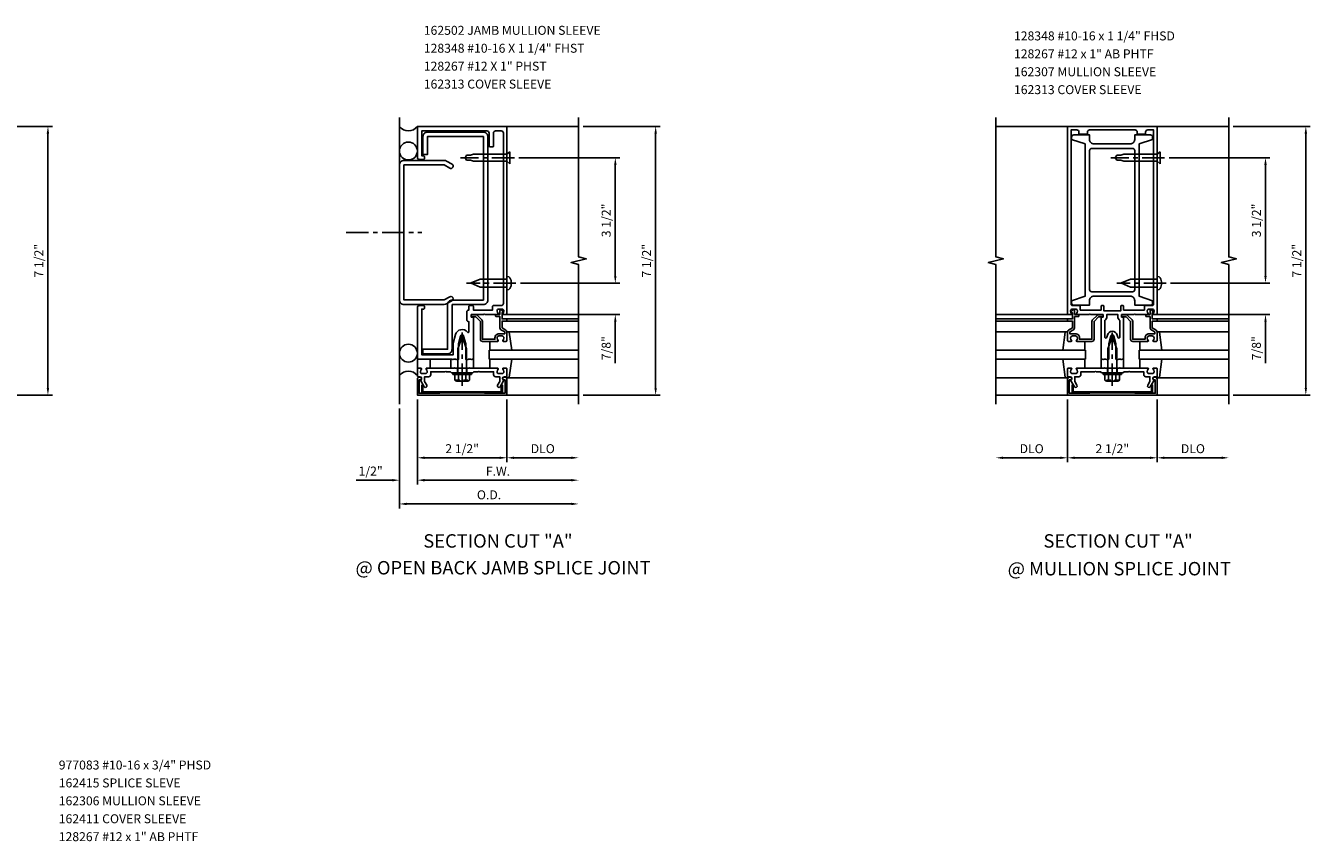
# Model space of a CAD drawing. Extents: x 0 to 82.1, y 0 to 50.8.
# Drawn here: x 39.8 to 75.6, y 22.7 to 45.4 of the extents above; entities that cross this region are included whole.
import ezdxf
from ezdxf.enums import TextEntityAlignment as Align

# ---------------------------------------------------------------- set-up
doc = ezdxf.new("R2010")
doc.units = 0
doc.header["$LTSCALE"] = 0.5
doc.header["$MEASUREMENT"] = 0
doc.linetypes.add('CENTER', pattern=[2, 1.25, -0.25, 0.25, -0.25])
doc.linetypes.add('HIDDEN', pattern=[0.375, 0.25, -0.125])
doc.layers.get('0').update_dxf_attribs({"linetype": 'CONTINUOUS'})
doc.layers.get('Defpoints').update_dxf_attribs({"linetype": 'CONTINUOUS'})
for name, color, linetype in [('CENTER', 1, 'CENTER'), ('HIDDEN', 3, 'HIDDEN'), ('R-ANNO-DIMS', 3, 'CONTINUOUS'), ('R-ANNO-TEXT', 6, 'CONTINUOUS'), ('R-SWTS-DET1', 1, 'CONTINUOUS'), ('R-SWTS-DET2', 4, 'CONTINUOUS'), ('R-SWTS-DET3', 5, 'CONTINUOUS')]:
    doc.layers.add(name, color=color, linetype=linetype)
doc.styles.get("Standard").update_dxf_attribs({"font": 'arial.ttf'})
doc.dimstyles.get("Standard").update_dxf_attribs({"dimtxt": 0.18, "dimasz": 0.18, "dimexe": 0.18, "dimexo": 0.0625, "dimgap": 0.09, "dimtad": 0, "dimtih": 1, "dimtoh": 1, "dimdec": 4, "dimzin": 0, "dimdsep": 46, "dimtxsty": 'Standard', "dimcen": 0.09, "dimadec": 0, "dimazin": 0, "dimtfac": 1, "dimtdec": 4, "dimtofl": 0, "dimtmove": 0, "dimatfit": 3, "dimfxl": 1, "dimtolj": 1, "dimtzin": 0, "dimarcsym": 0})

# ---------------------------------------------------------------- blocks, each defined once
blk = doc.blocks.new('*D163')
at = {"layer": 'Defpoints', "color": 0, "transparency": 16777216}
for p in [(38.232, 42.624), (40.382, 42.624), (38.232, 35.124)]:
    blk.add_point(p, dxfattribs=at)
at = {"layer": 'R-ANNO-DIMS', "color": 0, "lineweight": -2, "transparency": 16777216}
for p, q in [((38.357, 42.624), (40.507, 42.624)), ((40.382, 35.324), (40.382, 42.424)), ((38.357, 35.124), (40.507, 35.124))]:
    blk.add_line(p, q, dxfattribs=at)
at = {"layer": 'R-ANNO-DIMS', "color": 0, "transparency": 16777216}
for points in [[(40.348, 42.424), (40.415, 42.424), (40.382, 42.624)], [(40.348, 35.324), (40.415, 35.324), (40.382, 35.124)]]:
    blk.add_solid(points, dxfattribs=at)
at = {"layer": 'R-ANNO-DIMS', "color": 0, "transparency": 16777216, "insert": (40.127, 38.874), "char_height": 0.25, "attachment_point": 5, "rotation": 90}
blk.add_mtext('\\A1;7 1/2"', dxfattribs=at)
blk = doc.blocks.new('*D164')
at = {"layer": 'Defpoints', "color": 0, "transparency": 16777216}
for p in [(53.399, 41.749), (56.215, 41.749), (53.441, 38.249)]:
    blk.add_point(p, dxfattribs=at)
at = {"layer": 'R-ANNO-DIMS', "color": 0, "lineweight": -2, "transparency": 16777216}
for p, q in [((53.524, 41.749), (56.34, 41.749)), ((56.215, 38.449), (56.215, 41.549)), ((53.566, 38.249), (56.34, 38.249))]:
    blk.add_line(p, q, dxfattribs=at)
at = {"layer": 'R-ANNO-DIMS', "color": 0, "transparency": 16777216}
for points in [[(56.182, 41.549), (56.249, 41.549), (56.215, 41.749)], [(56.182, 38.449), (56.249, 38.449), (56.215, 38.249)]]:
    blk.add_solid(points, dxfattribs=at)
at = {"layer": 'R-ANNO-DIMS', "color": 0, "transparency": 16777216, "insert": (55.961, 39.999), "char_height": 0.25, "attachment_point": 5, "rotation": 90}
blk.add_mtext('\\A1;3 1/2"', dxfattribs=at)
blk = doc.blocks.new('*D165')
at = {"layer": 'Defpoints', "color": 0, "transparency": 16777216}
for p in [(53.441, 38.249), (56.215, 38.249), (53.171, 37.374)]:
    blk.add_point(p, dxfattribs=at)
at = {"layer": 'R-ANNO-DIMS', "color": 0, "lineweight": -2, "transparency": 16777216}
for p, q in [((56.215, 38.449), (56.215, 38.649)), ((53.566, 38.249), (56.34, 38.249)), ((53.296, 37.374), (56.34, 37.374)), ((56.215, 37.174), (56.215, 36.019))]:
    blk.add_line(p, q, dxfattribs=at)
at = {"layer": 'R-ANNO-DIMS', "color": 0, "transparency": 16777216}
for points in [[(56.182, 38.449), (56.249, 38.449), (56.215, 38.249)], [(56.182, 37.174), (56.249, 37.174), (56.215, 37.374)]]:
    blk.add_solid(points, dxfattribs=at)
at = {"layer": 'R-ANNO-DIMS', "color": 0, "transparency": 16777216, "insert": (55.961, 36.432), "char_height": 0.25, "attachment_point": 5, "rotation": 90}
blk.add_mtext('\\A1;7/8"', dxfattribs=at)
blk = doc.blocks.new('*D166')
at = {"layer": 'Defpoints', "color": 0, "transparency": 16777216}
for p in [(55.191, 42.624), (57.341, 42.624), (55.191, 35.124)]:
    blk.add_point(p, dxfattribs=at)
at = {"layer": 'R-ANNO-DIMS', "color": 0, "lineweight": -2, "transparency": 16777216}
for p, q in [((55.316, 42.624), (57.466, 42.624)), ((57.341, 35.324), (57.341, 42.424)), ((55.316, 35.124), (57.466, 35.124))]:
    blk.add_line(p, q, dxfattribs=at)
at = {"layer": 'R-ANNO-DIMS', "color": 0, "transparency": 16777216}
for points in [[(57.307, 42.424), (57.374, 42.424), (57.341, 42.624)], [(57.307, 35.324), (57.374, 35.324), (57.341, 35.124)]]:
    blk.add_solid(points, dxfattribs=at)
at = {"layer": 'R-ANNO-DIMS', "color": 0, "transparency": 16777216, "insert": (57.087, 38.874), "char_height": 0.25, "attachment_point": 5, "rotation": 90}
blk.add_mtext('\\A1;7 1/2"', dxfattribs=at)
blk = doc.blocks.new('*D167')
at = {"layer": 'Defpoints', "color": 0, "transparency": 16777216}
for p in [(71.542, 41.749), (74.359, 41.749), (71.584, 38.249)]:
    blk.add_point(p, dxfattribs=at)
at = {"layer": 'R-ANNO-DIMS', "color": 0, "lineweight": -2, "transparency": 16777216}
for p, q in [((71.667, 41.749), (74.484, 41.749)), ((74.359, 38.449), (74.359, 41.549)), ((71.709, 38.249), (74.484, 38.249))]:
    blk.add_line(p, q, dxfattribs=at)
at = {"layer": 'R-ANNO-DIMS', "color": 0, "transparency": 16777216}
for points in [[(74.326, 41.549), (74.392, 41.549), (74.359, 41.749)], [(74.326, 38.449), (74.392, 38.449), (74.359, 38.249)]]:
    blk.add_solid(points, dxfattribs=at)
at = {"layer": 'R-ANNO-DIMS', "color": 0, "transparency": 16777216, "insert": (74.105, 39.999), "char_height": 0.25, "attachment_point": 5, "rotation": 90}
blk.add_mtext('\\A1;3 1/2"', dxfattribs=at)
blk = doc.blocks.new('*D168')
at = {"layer": 'Defpoints', "color": 0, "transparency": 16777216}
for p in [(71.584, 38.249), (74.359, 38.249), (71.314, 37.374)]:
    blk.add_point(p, dxfattribs=at)
at = {"layer": 'R-ANNO-DIMS', "color": 0, "lineweight": -2, "transparency": 16777216}
for p, q in [((74.359, 38.449), (74.359, 38.649)), ((71.709, 38.249), (74.484, 38.249)), ((71.439, 37.374), (74.484, 37.374)), ((74.359, 37.174), (74.359, 36.019))]:
    blk.add_line(p, q, dxfattribs=at)
at = {"layer": 'R-ANNO-DIMS', "color": 0, "transparency": 16777216}
for points in [[(74.326, 38.449), (74.392, 38.449), (74.359, 38.249)], [(74.326, 37.174), (74.392, 37.174), (74.359, 37.374)]]:
    blk.add_solid(points, dxfattribs=at)
at = {"layer": 'R-ANNO-DIMS', "color": 0, "transparency": 16777216, "insert": (74.105, 36.432), "char_height": 0.25, "attachment_point": 5, "rotation": 90}
blk.add_mtext('\\A1;7/8"', dxfattribs=at)
blk = doc.blocks.new('*D169')
at = {"layer": 'Defpoints', "color": 0, "transparency": 16777216}
for p in [(73.334, 42.624), (75.484, 42.624), (73.334, 35.124)]:
    blk.add_point(p, dxfattribs=at)
at = {"layer": 'R-ANNO-DIMS', "color": 0, "lineweight": -2, "transparency": 16777216}
for p, q in [((73.459, 42.624), (75.609, 42.624)), ((75.484, 35.324), (75.484, 42.424)), ((73.459, 35.124), (75.609, 35.124))]:
    blk.add_line(p, q, dxfattribs=at)
at = {"layer": 'R-ANNO-DIMS', "color": 0, "transparency": 16777216}
for points in [[(75.451, 42.424), (75.518, 42.424), (75.484, 42.624)], [(75.451, 35.324), (75.518, 35.324), (75.484, 35.124)]]:
    blk.add_solid(points, dxfattribs=at)
at = {"layer": 'R-ANNO-DIMS', "color": 0, "transparency": 16777216, "insert": (75.23, 38.874), "char_height": 0.25, "attachment_point": 5, "rotation": 90}
blk.add_mtext('\\A1;7 1/2"', dxfattribs=at)
blk = doc.blocks.new('*D175')
at = {"layer": 'Defpoints', "color": 0, "transparency": 16777216}
for p in [(50.191, 34.874), (50.691, 35.124), (50.191, 32.749)]:
    blk.add_point(p, dxfattribs=at)
at = {"layer": 'R-ANNO-DIMS', "color": 0, "lineweight": -2, "transparency": 16777216}
for p, q in [((50.691, 34.999), (50.691, 32.624)), ((50.191, 34.749), (50.191, 32.624)), ((49.991, 32.749), (48.986, 32.749)), ((50.891, 32.749), (51.091, 32.749))]:
    blk.add_line(p, q, dxfattribs=at)
at = {"layer": 'R-ANNO-DIMS', "color": 0, "transparency": 16777216}
for points in [[(49.991, 32.782), (49.991, 32.715), (50.191, 32.749)], [(50.891, 32.782), (50.891, 32.715), (50.691, 32.749)]]:
    blk.add_solid(points, dxfattribs=at)
at = {"layer": 'R-ANNO-DIMS', "color": 0, "transparency": 16777216, "insert": (49.388, 33.003), "char_height": 0.25, "attachment_point": 5}
blk.add_mtext('\\A1;1/2"', dxfattribs=at)
blk = doc.blocks.new('*D176')
at = {"layer": 'Defpoints', "color": 0, "transparency": 16777216}
for p in [(50.691, 35.124), (53.191, 35.124), (53.191, 33.374)]:
    blk.add_point(p, dxfattribs=at)
at = {"layer": 'R-ANNO-DIMS', "color": 0, "lineweight": -2, "transparency": 16777216}
for p, q in [((50.691, 34.999), (50.691, 33.249)), ((53.191, 34.999), (53.191, 33.249)), ((50.891, 33.374), (52.991, 33.374))]:
    blk.add_line(p, q, dxfattribs=at)
at = {"layer": 'R-ANNO-DIMS', "color": 0, "transparency": 16777216}
for points in [[(50.891, 33.407), (50.891, 33.34), (50.691, 33.374)], [(52.991, 33.407), (52.991, 33.34), (53.191, 33.374)]]:
    blk.add_solid(points, dxfattribs=at)
at = {"layer": 'R-ANNO-DIMS', "color": 0, "transparency": 16777216, "insert": (51.941, 33.628), "char_height": 0.25, "attachment_point": 5}
blk.add_mtext('\\A1;2 1/2"', dxfattribs=at)
blk = doc.blocks.new('*D177')
at = {"layer": 'Defpoints', "color": 0, "transparency": 16777216}
for p in [(53.191, 35.124), (55.191, 34.874), (55.191, 33.374)]:
    blk.add_point(p, dxfattribs=at)
at = {"layer": 'R-ANNO-DIMS', "color": 0, "lineweight": -2, "transparency": 16777216}
for p, q in [((53.191, 34.999), (53.191, 33.249)), ((53.391, 33.374), (54.991, 33.374))]:
    blk.add_line(p, q, dxfattribs=at)
at = {"layer": 'R-ANNO-DIMS', "color": 0, "transparency": 16777216}
for points in [[(53.391, 33.407), (53.391, 33.34), (53.191, 33.374)], [(54.991, 33.407), (54.991, 33.34), (55.191, 33.374)]]:
    blk.add_solid(points, dxfattribs=at)
at = {"layer": 'R-ANNO-DIMS', "color": 0, "transparency": 16777216, "insert": (54.191, 33.628), "char_height": 0.25, "attachment_point": 5}
blk.add_mtext('\\A1;DLO', dxfattribs=at)
blk = doc.blocks.new('*D178')
at = {"layer": 'Defpoints', "color": 0, "transparency": 16777216}
for p in [(50.691, 35.124), (55.191, 34.874), (55.191, 32.749)]:
    blk.add_point(p, dxfattribs=at)
at = {"layer": 'R-ANNO-DIMS', "color": 0, "lineweight": -2, "transparency": 16777216}
for p, q in [((50.691, 34.999), (50.691, 32.624)), ((50.891, 32.749), (54.991, 32.749))]:
    blk.add_line(p, q, dxfattribs=at)
at = {"layer": 'R-ANNO-DIMS', "color": 0, "transparency": 16777216}
for points in [[(50.891, 32.782), (50.891, 32.715), (50.691, 32.749)], [(54.991, 32.782), (54.991, 32.715), (55.191, 32.749)]]:
    blk.add_solid(points, dxfattribs=at)
at = {"layer": 'R-ANNO-DIMS', "color": 0, "transparency": 16777216, "insert": (52.941, 32.999), "char_height": 0.25, "attachment_point": 5}
blk.add_mtext('\\A1;F.W.', dxfattribs=at)
blk = doc.blocks.new('*D179')
at = {"layer": 'Defpoints', "color": 0, "transparency": 16777216}
for p in [(50.191, 34.874), (55.191, 34.874), (55.191, 32.086)]:
    blk.add_point(p, dxfattribs=at)
at = {"layer": 'R-ANNO-DIMS', "color": 0, "lineweight": -2, "transparency": 16777216}
for p, q in [((50.191, 34.749), (50.191, 31.961)), ((50.391, 32.086), (54.991, 32.086))]:
    blk.add_line(p, q, dxfattribs=at)
at = {"layer": 'R-ANNO-DIMS', "color": 0, "transparency": 16777216}
for points in [[(50.391, 32.119), (50.391, 32.052), (50.191, 32.086)], [(54.991, 32.119), (54.991, 32.052), (55.191, 32.086)]]:
    blk.add_solid(points, dxfattribs=at)
at = {"layer": 'R-ANNO-DIMS', "color": 0, "transparency": 16777216, "insert": (52.691, 32.34), "char_height": 0.25, "attachment_point": 5}
blk.add_mtext('\\A1;O.D.', dxfattribs=at)
blk = doc.blocks.new('*D180')
at = {"layer": 'Defpoints', "color": 0, "transparency": 16777216}
for p in [(68.834, 35.124), (71.334, 35.124), (71.334, 33.374)]:
    blk.add_point(p, dxfattribs=at)
at = {"layer": 'R-ANNO-DIMS', "color": 0, "lineweight": -2, "transparency": 16777216}
for p, q in [((68.834, 34.999), (68.834, 33.249)), ((71.334, 34.999), (71.334, 33.249)), ((69.034, 33.374), (71.134, 33.374))]:
    blk.add_line(p, q, dxfattribs=at)
at = {"layer": 'R-ANNO-DIMS', "color": 0, "transparency": 16777216}
for points in [[(69.034, 33.407), (69.034, 33.34), (68.834, 33.374)], [(71.134, 33.407), (71.134, 33.34), (71.334, 33.374)]]:
    blk.add_solid(points, dxfattribs=at)
at = {"layer": 'R-ANNO-DIMS', "color": 0, "transparency": 16777216, "insert": (70.084, 33.628), "char_height": 0.25, "attachment_point": 5}
blk.add_mtext('\\A1;2 1/2"', dxfattribs=at)
blk = doc.blocks.new('*D181')
at = {"layer": 'Defpoints', "color": 0, "transparency": 16777216}
for p in [(71.334, 35.124), (73.334, 34.874), (73.334, 33.374)]:
    blk.add_point(p, dxfattribs=at)
at = {"layer": 'R-ANNO-DIMS', "color": 0, "lineweight": -2, "transparency": 16777216}
for p, q in [((71.334, 34.999), (71.334, 33.249)), ((71.534, 33.374), (73.134, 33.374))]:
    blk.add_line(p, q, dxfattribs=at)
at = {"layer": 'R-ANNO-DIMS', "color": 0, "transparency": 16777216}
for points in [[(71.534, 33.407), (71.534, 33.34), (71.334, 33.374)], [(73.134, 33.407), (73.134, 33.34), (73.334, 33.374)]]:
    blk.add_solid(points, dxfattribs=at)
at = {"layer": 'R-ANNO-DIMS', "color": 0, "transparency": 16777216, "insert": (72.334, 33.628), "char_height": 0.25, "attachment_point": 5}
blk.add_mtext('\\A1;DLO', dxfattribs=at)
blk = doc.blocks.new('*D182')
at = {"layer": 'Defpoints', "color": 0, "transparency": 16777216}
for p in [(66.834, 34.874), (68.834, 35.124), (66.834, 33.374)]:
    blk.add_point(p, dxfattribs=at)
at = {"layer": 'R-ANNO-DIMS', "color": 0, "lineweight": -2, "transparency": 16777216}
for p, q in [((68.834, 34.999), (68.834, 33.249)), ((68.634, 33.374), (67.034, 33.374))]:
    blk.add_line(p, q, dxfattribs=at)
at = {"layer": 'R-ANNO-DIMS', "color": 0, "transparency": 16777216}
for points in [[(67.034, 33.407), (67.034, 33.34), (66.834, 33.374)], [(68.634, 33.407), (68.634, 33.34), (68.834, 33.374)]]:
    blk.add_solid(points, dxfattribs=at)
at = {"layer": 'R-ANNO-DIMS', "color": 0, "transparency": 16777216, "insert": (67.834, 33.628), "char_height": 0.25, "attachment_point": 5}
blk.add_mtext('\\A1;DLO', dxfattribs=at)
blk = doc.blocks.new('B162019')
blk.add_lwpolyline([(1.25, 1.105, 0.414214), (1.23, 1.125), (1.113, 1.125), (1.113, 1.3), (1.133, 1.3, 0.641869), (1.144, 1.325), (1.106, 1.37, 0.695143), (1.053, 1.35), (1.053, 1.25), (0.953, 1.25, 0.414214), (0.933, 1.23), (0.933, 1.21, 0.414214), (0.953, 1.19), (1.053, 1.19), (1.053, 0.878, 0.267949), (1.083, 0.826), (1.19, 0.764), (1.19, 0.71), (1.026, 0.71, 0.414214), (0.916, 0.6), (0.916, 0.56), (0.568, 0.56), (0.568, 1.057, 0.198912), (0.55, 1.099), (0.425, 1.224, 0.198912), (0.383, 1.242), (0.273, 1.242, 0.414214), (0.253, 1.222), (0.253, 1.202, 0.414214), (0.273, 1.182), (0.383, 1.182), (0.508, 1.057), (0.508, 0.56, 0.414214), (0.568, 0.5), (0.992, 0.5, 0.669376), (1.003, 0.526, -0.199773), (0.976, 0.589), (0.976, 0.6, -0.414214), (1.026, 0.65), (1.114, 0.65, -0.414214), (1.164, 0.6), (1.164, 0.589, -0.199773), (1.137, 0.526, 0.669376), (1.148, 0.5), (1.23, 0.5, 0.414214), (1.25, 0.52), (1.25, 0.764, 0.267949), (1.22, 0.816), (1.113, 0.878), (1.113, 1.065), (1.23, 1.065, 0.414214), (1.25, 1.085)], format="xyb", close=True)
blk = doc.blocks.new('B162204')
blk.add_lwpolyline([(-1.08, 5.68, -0.414214), (-1.05, 5.65), (-1.05, 5.61, -0.414214), (-1.08, 5.58), (-1.19, 5.58, -0.414214), (-1.25, 5.64), (-1.25, 6.5), (1.25, 6.5), (1.25, 1.27, -0.414214), (1.23, 1.25), (1.148, 1.25, -0.669376), (1.137, 1.276, 0.199773), (1.164, 1.339), (1.164, 1.35, 0.414214), (1.114, 1.4), (1.026, 1.4, 0.414214), (0.976, 1.35), (0.976, 1.339, 0.199773), (1.003, 1.276, -0.669376), (0.992, 1.25), (0.64, 1.25), (0.625, 1.265), (0.61, 1.25), (0.263, 1.25, 0.414214), (0.253, 1.24), (0.253, 1.184, 0.414214), (0.263, 1.174), (0.303, 1.174, -0.414214), (0.313, 1.164), (0.313, 0), (0.273, 0), (0.258, -0.015), (0.243, 0), (0.17, 0), (0.155, -0.015), (0.14, 0), (0.1, 0), (0.1, 0.43), (0.042, 0.648, 0.767327), (-0.042, 0.648), (-0.1, 0.43), (-0.1, 0), (-0.14, 0), (-0.155, -0.015), (-0.17, 0), (-0.243, 0), (-0.258, -0.015), (-0.273, 0), (-0.313, 0), (-1.25, 0), (-1.25, 1.44, -0.414214), (-1.19, 1.5), (-1.08, 1.5, -0.414214), (-1.05, 1.47), (-1.05, 1.43, -0.414214), (-1.08, 1.4), (-1.125, 1.4), (-1.125, 0.125), (-0.25, 0.125), (-0.25, 0.45), (-0.186, 0.687, -0.619177), (0.152, 0.756, 0.713683), (0.188, 0.768), (0.188, 1.049, -0.414214), (0.128, 1.109), (0.128, 1.315, -0.414214), (0.188, 1.375), (0.188, 1.47, -0.414214), (0.218, 1.5), (0.283, 1.5, -0.414214), (0.313, 1.47), (0.313, 1.375), (0.851, 1.375), (0.851, 1.48, -0.414214), (0.871, 1.5), (1.09, 1.5, 0.414214), (1.15, 1.56), (1.15, 6.315, 0.414214), (1.09, 6.375), (0.935, 6.375, 0.414214), (0.875, 6.315), (0.875, 5.955, -0.414214), (0.845, 5.925), (0.78, 5.925, -0.414214), (0.75, 5.955), (0.75, 6.315, 0.414214), (0.69, 6.375), (-1.125, 6.375), (-1.125, 5.68)], format="xyb", close=True)
blk = doc.blocks.new('B128406')
for p, q in [((-0.24, 0.153), (-0.24, -0.156)), ((-0.205, 0.203), (-0.05, 0.203)), ((-0.205, 0.101), (-0.05, 0.101)), ((-0.05, 0.26), (-0.05, -0.26)), ((-0.05, 0.26), (0, 0.26)), ((0, 0.26), (0, -0.26)), ((0, 0.124), (0.669, 0.124)), ((1, 0), (0.669, 0.124)), ((0.669, -0.124), (1, 0)), ((-0.205, -0.105), (-0.05, -0.105)), ((-0.205, -0.206), (-0.05, -0.206)), ((-0.05, -0.26), (0, -0.26)), ((0, -0.124), (0.669, -0.124))]:
    blk.add_line(p, q)
for centre, radius, start, end in [((-0.186, 0.152), 0.0543, 110.9107, 249.0893), ((-0.071, -0.002), 0.169, 142.5556, 217.4444), ((-0.186, -0.155), 0.0543, 110.9107, 249.0893)]:
    blk.add_arc(centre, radius, start, end)
at = {"layer": 'CENTER'}
blk.add_line((-0.365, 0), (1.125, 0), dxfattribs=at)
at = {"layer": 'HIDDEN'}
for p, q in [((-0.228, 0.187), (-0.209, 0.187)), ((-0.209, 0.187), (-0.209, -0.19)), ((-0.228, -0.19), (-0.209, -0.19))]:
    blk.add_line(p, q, dxfattribs=at)
blk = doc.blocks.new('B163024')
blk.add_lwpolyline([(-1.625, 5.55, 0.414214), (-1.75, 5.425), (-1.75, 1.655, 0.414214), (-1.625, 1.53), (-0.5, 1.53, 0.131652), (-0.438, 1.547), (-0.281, 1.637, 1), (-0.344, 1.745), (-0.5, 1.655), (-1.625, 1.655), (-1.625, 5.425), (-0.5, 5.425), (-0.344, 5.335, 1), (-0.281, 5.443), (-0.438, 5.533, 0.131652), (-0.5, 5.55)], format="xyb", close=True)
blk = doc.blocks.new('B162005')
blk.add_lwpolyline([(-0.469, -0.335), (-0.454, -0.35), (-0.325, -0.35), (-0.3, -0.375), (-0.015, -0.375), (0, -0.36), (0.015, -0.375), (0.3, -0.375), (0.325, -0.35), (0.454, -0.35), (0.469, -0.335), (0.484, -0.35), (0.876, -0.35), (0.876, -0.426, 0.414214), (0.936, -0.486), (1.05, -0.486), (1.05, -0.621), (0.989, -0.726, 1), (1.059, -0.766), (1.164, -0.583, -0.84909), (1.18, -0.486), (1.22, -0.486, 0.414214), (1.25, -0.456), (1.25, -0.27, 0.414214), (1.23, -0.25), (1.148, -0.25, 0.669376), (1.137, -0.276, -0.199773), (1.164, -0.339), (1.164, -0.35, -0.414214), (1.114, -0.4), (1.026, -0.4, -0.414214), (0.976, -0.35), (0.976, -0.339, -0.199773), (1.003, -0.276, 0.669376), (0.992, -0.25), (0.225, -0.25), (0.21, -0.235), (0.195, -0.25), (-0.195, -0.25), (-0.21, -0.235), (-0.225, -0.25), (-0.992, -0.25, 0.669376), (-1.003, -0.276, -0.199773), (-0.976, -0.339), (-0.976, -0.35, -0.414214), (-1.026, -0.4), (-1.114, -0.4, -0.414214), (-1.164, -0.35), (-1.164, -0.339, -0.199773), (-1.137, -0.276, 0.669376), (-1.148, -0.25), (-1.23, -0.25, 0.414214), (-1.25, -0.27), (-1.25, -0.456, 0.414214), (-1.22, -0.486), (-1.18, -0.486, -0.84909), (-1.164, -0.583), (-1.059, -0.766, 1), (-0.989, -0.726), (-1.05, -0.621), (-1.05, -0.486), (-0.936, -0.486, 0.414214), (-0.876, -0.426), (-0.876, -0.35), (-0.484, -0.35)], format="xyb", close=True)
blk = doc.blocks.new('B162335')
at = {"layer": 'HIDDEN'}
for p, q in [((-0.133, -0.25), (-0.133, -0.375)), ((0.133, -0.25), (0.133, -0.375))]:
    blk.add_line(p, q, dxfattribs=at)
blk.add_blockref('B162005', (0, 0))
blk = doc.blocks.new('B162006')
blk.add_lwpolyline([(-0.625, -0.95), (-1.2, -0.95), (-1.2, -0.576), (-1.17, -0.576, 1), (-1.17, -0.496), (-1.19, -0.496, 0.414214), (-1.25, -0.556), (-1.25, -1), (1.25, -1), (1.25, -0.556, 0.414214), (1.19, -0.496), (1.17, -0.496, 1), (1.17, -0.576), (1.2, -0.576), (1.2, -0.95), (0.625, -0.95), (0, -0.94)], format="xyb", close=True)
blk = doc.blocks.new('B128348')
for p, q in [((0, 0.167), (0.083, 0.095)), ((0, 0.167), (0, -0.167)), ((0.083, -0.095), (0.083, 0.095)), ((0.083, 0.095), (1.015, 0.095)), ((1.099, 0.067), (1.015, 0.095)), ((1.099, 0.067), (1.209, 0.067)), ((1.25, 0), (1.209, 0.067)), ((1.25, 0), (1.209, -0.068)), ((0, -0.167), (0.083, -0.095)), ((0.083, -0.095), (1.015, -0.095)), ((1.099, -0.068), (1.015, -0.095)), ((1.099, -0.068), (1.209, -0.068))]:
    blk.add_line(p, q)
at = {"layer": 'CENTER'}
blk.add_line((-0.125, 0), (1.375, 0), dxfattribs=at)
blk = doc.blocks.new('B128267')
for p, q in [((0, 0.186), (-0.016, 0.186)), ((0, -0.186), (0, 0.186)), ((-0.016, -0.186), (0, -0.186))]:
    blk.add_line(p, q)
blk.add_lwpolyline([(0, 0.108), (0.747, 0.108), (0.997, 0.005, -0.668179), (0.997, -0.005), (0.747, -0.108), (0, -0.108)], format="xyb")
for centre, radius, start, end in [((0.156, 0), 0.281, 147.6824, 212.3176), ((-0.016, 0.108), 0.078, 90, 147.6824), ((-0.016, -0.108), 0.078, 212.3176, 270)]:
    blk.add_arc(centre, radius, start, end)
at = {"layer": 'CENTER'}
blk.add_line((-0.25, 0), (1.125, 0), dxfattribs=at)
blk = doc.blocks.new('B162313-T')
blk.add_lwpolyline([(1.0935, -0.94, 0.4142136), (1.1245, -0.909), (1.1245, -0.721), (1.0935, -0.721), (1.0935, -0.909), (-1.0935, -0.909), (-1.0935, -0.721), (-1.1245, -0.721), (-1.1245, -0.909, 0.4142136), (-1.0935, -0.94)], format="xyb", close=True)
blk = doc.blocks.new('B027857-M')
for p, q in [((-0.18, 0.4), (-0.18, 0.15)), ((0.18, 0.15), (0.18, 0.4))]:
    blk.add_line(p, q)
blk = doc.blocks.new('B162502-T')
blk.add_lwpolyline([(-0.2815, 1.528), (0.5935, 1.528, 0.4142136), (0.7185, 1.653), (0.7185, 6.215, 0.4142136), (0.5935, 6.34), (-0.9685, 6.34, 0.4142136), (-1.0935, 6.215), (-1.0935, 5.715), (-0.9685, 5.715), (-0.9685, 6.215), (0.5935, 6.215), (0.5935, 1.653), (-0.2815, 1.653, 0.4142136), (-0.4065, 1.528), (-0.4065, 0.278), (-1.0945, 0.278), (-1.0945, 0.153), (-0.4065, 0.153, 0.4142136), (-0.2815, 0.278)], format="xyb", close=True)
blk = doc.blocks.new('B162310-M')
for p, q in [((-0.313, -0.25), (-0.313, 0)), ((0.313, 0), (0.313, -0.25))]:
    blk.add_line(p, q)
blk = doc.blocks.new('B027850-M')
blk.add_line((-0.3, 0.15), (-0.3, 0.4))
blk.add_lwpolyline([(0.314, 0.4), (0.242, -0.103, -0.373552), (0.223, -0.12), (0.2, -0.12, -0.414214), (0.18, -0.1), (0.18, -0.056)], format="xyb")
blk = doc.blocks.new('B162003')
for points in [[(-1.25, 1.27, 0.414214), (-1.23, 1.25), (-1.148, 1.25, 0.669376), (-1.137, 1.276, -0.199773), (-1.164, 1.339), (-1.164, 1.35, -0.414214), (-1.114, 1.4), (-1.026, 1.4, -0.414214), (-0.976, 1.35), (-0.976, 1.339, -0.199773), (-1.003, 1.276, 0.669376), (-0.992, 1.25), (-0.64, 1.25), (-0.625, 1.265), (-0.61, 1.25), (-0.263, 1.25, -0.414214), (-0.253, 1.24), (-0.253, 1.184, -0.414214), (-0.263, 1.174), (-0.303, 1.174, 0.414214), (-0.313, 1.164), (-0.313, 0), (-0.273, 0), (-0.258, -0.015), (-0.243, 0), (-0.17, 0), (-0.155, -0.015), (-0.14, 0), (-0.1, 0), (-0.1, 0.43), (-0.042, 0.648, -0.767327), (0.042, 0.648), (0.1, 0.43), (0.1, 0), (0.14, 0), (0.155, -0.015), (0.17, 0), (0.243, 0), (0.258, -0.015), (0.273, 0), (0.313, 0), (0.313, 1.164, 0.414214), (0.303, 1.174), (0.263, 1.174, -0.414214), (0.253, 1.184), (0.253, 1.24, -0.414214), (0.263, 1.25), (0.61, 1.25), (0.625, 1.265), (0.64, 1.25), (0.992, 1.25, 0.669376), (1.003, 1.276, -0.199773), (0.976, 1.339), (0.976, 1.35, -0.414214), (1.026, 1.4), (1.114, 1.4, -0.414214), (1.164, 1.35), (1.164, 1.339, -0.199773), (1.137, 1.276, 0.669376), (1.148, 1.25), (1.23, 1.25, 0.414214), (1.25, 1.27), (1.25, 6.5), (-1.25, 6.5)], [(-0.895, 1.48, 0.414214), (-0.915, 1.5), (-1.12, 1.5, -0.414214), (-1.15, 1.53), (-1.15, 6.4), (-0.99, 6.4, -0.414214), (-0.93, 6.34), (-0.93, 6.28), (-0.695, 6.28), (-0.695, 6.34, -0.414214), (-0.635, 6.4), (0.635, 6.4, -0.414214), (0.695, 6.34), (0.695, 6.28), (0.93, 6.28), (0.93, 6.34, -0.414214), (0.99, 6.4), (1.15, 6.4), (1.15, 1.53, -0.414214), (1.12, 1.5), (0.915, 1.5, 0.414214), (0.895, 1.48), (0.895, 1.375), (0.313, 1.375), (0.313, 1.48, 0.414214), (0.293, 1.5), (0.253, 1.5, 0.414214), (0.233, 1.48), (0.233, 1.35), (-0.233, 1.35), (-0.233, 1.48, 0.414214), (-0.253, 1.5), (-0.293, 1.5, 0.414214), (-0.313, 1.48), (-0.313, 1.375), (-0.895, 1.375)], [(-0.213, 1.086), (-0.213, 0.623, 0.876976), (-0.154, 0.615), (-0.138, 0.674, -0.767327), (0.138, 0.674), (0.154, 0.615, 0.876976), (0.213, 0.623), (0.213, 1.086, -0.281861), (0.153, 1.184), (0.153, 1.25), (-0.153, 1.25), (-0.153, 1.184, -0.281861)]]:
    blk.add_lwpolyline(points, format="xyb", close=True)
blk = doc.blocks.new('B162036')
for points in [[(1.065, 6.26), (0.625, 6.26), (0.625, 6.135, -0.414214), (0.5, 6.01), (-0.51, 6.01, -0.414214), (-0.635, 6.135), (-0.635, 6.26), (-1.075, 6.26, 0.414214), (-1.135, 6.2), (-1.135, 6.135), (-0.76, 6.01), (-0.76, 1.76), (-1.135, 1.635), (-1.135, 1.57, 0.414214), (-1.075, 1.51), (-0.635, 1.51), (-0.635, 1.635, -0.414214), (-0.51, 1.76), (0.5, 1.76, -0.414214), (0.625, 1.635), (0.625, 1.51), (1.065, 1.51, 0.414214), (1.125, 1.57), (1.125, 1.635), (0.75, 1.76), (0.75, 6.01), (1.125, 6.135), (1.125, 6.2, 0.414214)], [(0.565, 5.885, -0.414214), (0.625, 5.825), (0.625, 1.945, -0.414214), (0.565, 1.885), (-0.575, 1.885, -0.414214), (-0.635, 1.945), (-0.635, 5.825, -0.414214), (-0.575, 5.885)]]:
    blk.add_lwpolyline(points, format="xyb", close=True)
blk = doc.blocks.new('B162307-T')
blk.add_blockref('B162036', (0, 0))

msp = doc.modelspace()

# ---------------------------------------------------------------- linework, layer by layer
msp.add_line((71.334439, 42.6238), (71.315439, 42.6238))
at = {"layer": 'R-ANNO-DIMS'}
msp.add_line((50.190845, 34.4988), (50.190845, 32.5688), dxfattribs=at)
at = {"layer": 'R-SWTS-DET1'}
for p, q in [((53.190845, 42.6238), (55.190845, 42.6238)), ((68.834439, 42.6238), (66.834439, 42.6238)), ((71.334439, 42.6238), (73.334439, 42.6238)), ((53.170845, 37.3738), (55.190845, 37.3738)), ((68.854439, 37.3738), (66.834439, 37.3738)), ((71.314439, 37.3738), (73.334439, 37.3738)), ((53.170845, 37.2488), (55.190845, 37.2488)), ((53.170845, 37.1888), (55.190845, 37.1888)), ((68.854439, 37.2488), (66.834439, 37.2488)), ((68.854439, 37.1888), (66.834439, 37.1888)), ((71.314439, 37.2488), (73.334439, 37.2488)), ((71.314439, 37.1888), (73.334439, 37.1888)), ((53.190845, 35.1238), (55.190845, 35.1238)), ((68.834439, 35.1238), (66.834439, 35.1238)), ((71.334439, 35.1238), (73.334439, 35.1238))]:
    msp.add_line(p, q, dxfattribs=at)
for points in [[(55.190845, 34.8738), (55.190845, 38.767919), (54.978593, 38.82084), (55.403418, 38.92676), (55.191165, 38.979681), (55.190845, 42.8738)], [(66.834439, 34.8738), (66.834439, 38.767919), (66.622186, 38.82084), (67.047011, 38.92676), (66.834759, 38.979681), (66.834439, 42.8738)], [(73.334439, 34.8738), (73.334439, 38.767919), (73.122186, 38.82084), (73.547011, 38.92676), (73.334759, 38.979681), (73.334439, 42.8738)]]:
    msp.add_lwpolyline(points, dxfattribs=at)
at = {"layer": 'R-SWTS-DET2', "linetype": 'CENTER'}
msp.add_line((48.705433, 39.6638), (50.815845, 39.6638), dxfattribs=at)
at = {"layer": 'R-SWTS-DET2'}
for p, q in [((53.23348, 36.8938), (55.190845, 36.8938)), ((68.791804, 36.8938), (66.834439, 36.8938)), ((71.377073, 36.8938), (73.334439, 36.8938)), ((53.23348, 35.6038), (55.190845, 35.6038)), ((68.791804, 35.6038), (66.834439, 35.6038)), ((71.377073, 35.6038), (73.334439, 35.6038))]:
    msp.add_line(p, q, dxfattribs=at)
at = {"layer": 'R-SWTS-DET3'}
for p, q in [((50.190845, 34.8738), (50.190845, 42.8738)), ((55.190845, 36.3738), (52.690845, 36.3738)), ((52.690845, 36.3738), (52.690845, 36.1238)), ((66.834439, 36.3738), (69.334439, 36.3738)), ((69.334439, 36.3738), (69.334439, 36.1238)), ((73.334439, 36.3738), (70.834439, 36.3738)), ((70.834439, 36.3738), (70.834439, 36.1238)), ((52.690845, 36.1238), (55.190845, 36.1238)), ((69.334439, 36.1238), (66.834439, 36.1238)), ((70.834439, 36.1238), (73.334439, 36.1238))]:
    msp.add_line(p, q, dxfattribs=at)
for centre in [(50.440845, 41.9363), (50.440845, 36.2928)]:
    msp.add_circle(centre, 0.25, dxfattribs=at)
for centre, start, end in [((50.440845, 42.8113), 216.8698976, 323.1301024), ((50.440845, 35.4803), 36.8698976, 143.1301024)]:
    msp.add_arc(centre, 0.3125, start, end, dxfattribs=at)

# ---------------------------------------------------------------- block references
at = {"linetype": 'Continuous', "rotation": 180}
for name, p in [('B128348', (53.273845, 41.7488)), ('B128267', (53.190845, 38.2488))]:
    msp.add_blockref(name, p, dxfattribs=at)
for name, p, rotation in [('B128348', (71.417439, 41.7488), 180), ('B128267', (71.334439, 38.2488), 180), ('B128406', (51.940845, 35.7488), 90)]:
    msp.add_blockref(name, p, dxfattribs=dict(rotation=rotation))
at = {"xscale": -1, "rotation": 270}
msp.add_blockref('B128406', (70.084439, 35.7488), dxfattribs=at)
at = {"layer": 'R-SWTS-DET1'}
for name, p in [('B162204', (51.940845, 36.1238)), ('B162019', (51.940845, 36.1238)), ('B162019', (70.084439, 36.1238)), ('B162335', (51.940845, 36.1238)), ('B162335', (70.084439, 36.1238)), ('B162006', (51.940845, 36.1238)), ('B162006', (70.084439, 36.1238))]:
    msp.add_blockref(name, p, dxfattribs=at)
at = {"layer": 'R-SWTS-DET1', "xscale": -1}
for name in ['B162003', 'B162019']:
    msp.add_blockref(name, (70.084439, 36.1238), dxfattribs=at)
at = {"layer": 'R-SWTS-DET2'}
for name, p in [('B162502-T', (51.940845, 36.1238)), ('B162307-T', (70.084439, 36.1238)), ('B163024', (51.940845, 36.1238)), ('B027857-M', (50.870845, 35.7238)), ('B162310-M', (51.940845, 36.1238)), ('B027850-M', (53.010845, 35.7238)), ('B162310-M', (70.084439, 36.1238)), ('B027850-M', (71.154439, 35.7238)), ('B162313-T', (51.940845, 36.1238)), ('B162313-T', (70.084439, 36.1238))]:
    msp.add_blockref(name, p, dxfattribs=at)
at = {"layer": 'R-SWTS-DET2', "xscale": -1, "rotation": 180}
for p in [(53.010845, 36.7738), (71.154439, 36.7738)]:
    msp.add_blockref('B027850-M', p, dxfattribs=at)
at = {"layer": 'R-SWTS-DET2', "rotation": 180}
msp.add_blockref('B027850-M', (69.014439, 36.7738), dxfattribs=at)
at = {"layer": 'R-SWTS-DET2', "xscale": -1}
msp.add_blockref('B027850-M', (69.014439, 35.7238), dxfattribs=at)

# ---------------------------------------------------------------- texts
at = {"color": 2, "linetype": 'Continuous'}
for s, p in [('SECTION CUT "A"', (52.940351, 30.866252)), ('SECTION CUT "A"', (70.246591, 30.866252)), ('@ OPEN BACK JAMB SPLICE JOINT', (53.082249, 30.11747)), ('@ MULLION SPLICE JOINT', (70.279291, 30.091254))]:
    msp.add_text(s, height=0.375, dxfattribs=at).set_placement(p, align=Align.CENTER)
at = {"layer": 'R-ANNO-TEXT'}
for s, p in [('162502 JAMB MULLION SLEEVE', (50.871098, 45.179873)), ('128348 #10-16 x 1 1/4" FHSD', (67.340101, 45.023954)), ('128348 #10-16 X 1 1/4" FHST', (50.871098, 44.679873)), ('128267 #12 x 1" AB PHTF', (67.340101, 44.523954)), ('128267 #12 X 1" PHST', (50.871098, 44.179873)), ('162307 MULLION SLEEVE', (67.340101, 44.023954)), ('162313 COVER SLEEVE', (50.871098, 43.679873)), ('162313 COVER SLEEVE', (67.340101, 43.523954)), ('977083 #10-16 x 3/4" PHSD', (40.684044, 24.673884)), ('162415 SPLICE SLEVE', (40.684044, 24.173884)), ('162306 MULLION SLEEVE', (40.684044, 23.673884)), ('162411 COVER SLEEVE', (40.684044, 23.173884)), ('128267 #12 x 1" AB PHTF', (40.684044, 22.673884))]:
    msp.add_text(s, height=0.25, dxfattribs=at).set_placement(p)

# ---------------------------------------------------------------- dimensions: what is measured, and where the dimension line sits
at = {"layer": 'R-ANNO-DIMS'}
for base, p1, p2, picture, middle in [((40.381696, 42.6238), (38.23174, 35.1238), (38.23174, 42.6238), '*D163', (40.127432, 38.8738)), ((57.340801, 42.6238), (55.190845, 35.1238), (55.190845, 42.6238), '*D166', (57.086538, 38.8738)), ((75.484394, 42.6238), (73.334439, 35.1238), (73.334439, 42.6238), '*D169', (75.230131, 38.8738)), ((56.215336, 41.7488), (53.440845, 38.2488), (53.398845, 41.7488), '*D164', (55.960987, 39.9988)), ((74.358929, 41.7488), (71.584439, 38.2488), (71.542439, 41.7488), '*D167', (74.10458, 39.9988))]:
    dim = msp.add_linear_dim(base=base, p1=p1, p2=p2, angle=90, dimstyle='Standard', override={"dimtxt": 0.25, "dimasz": 0.2, "dimexe": 0.125, "dimexo": 0.125, "dimgap": 0.125, "dimtad": 1, "dimtih": 0, "dimtoh": 0, "dimdec": 5, "dimzin": 3, "dimlunit": 4, "dimcen": 0, "dimtdec": 5, "dimatfit": 0, "dimfrac": 2, "dimtzin": 3}, dxfattribs=at)
    dim.commit()
    dim.dimension.update_dxf_attribs({"geometry": picture, "text_midpoint": middle})
for base, p1, p2, picture, middle in [((56.215336, 38.2488), (53.170845, 37.3738), (53.440845, 38.2488), '*D165', (56.215336, 36.432133)), ((74.358929, 38.2488), (71.314439, 37.3738), (71.584439, 38.2488), '*D168', (74.358929, 36.432133))]:
    dim = msp.add_linear_dim(base=base, p1=p1, p2=p2, angle=90, dimstyle='Standard', override={"dimtxt": 0.25, "dimasz": 0.2, "dimexe": 0.125, "dimexo": 0.125, "dimgap": 0.125, "dimtad": 1, "dimtih": 0, "dimtoh": 0, "dimdec": 5, "dimzin": 3, "dimlunit": 4, "dimcen": 0, "dimtdec": 5, "dimatfit": 0, "dimfrac": 2, "dimtzin": 3}, dxfattribs=at)
    dim.commit()
    dim.dimension.update_dxf_attribs({"geometry": picture, "text_midpoint": middle, "dimtype": 160})
for base, p1, p2, picture, middle in [((50.190845, 32.7488), (50.690845, 35.1238), (50.190845, 34.8738), '*D175', (49.388304, 33.003063)), ((53.190845, 33.3738), (50.690845, 35.1238), (53.190845, 35.1238), '*D176', (51.940845, 33.628063)), ((71.334439, 33.3738), (68.834439, 35.1238), (71.334439, 35.1238), '*D180', (70.084439, 33.628063))]:
    dim = msp.add_linear_dim(base=base, p1=p1, p2=p2, dimstyle='Standard', override={"dimtxt": 0.25, "dimasz": 0.2, "dimexe": 0.125, "dimexo": 0.125, "dimgap": 0.125, "dimtad": 1, "dimtih": 0, "dimtoh": 0, "dimdec": 5, "dimzin": 3, "dimlunit": 4, "dimcen": 0, "dimtdec": 5, "dimatfit": 0, "dimfrac": 2, "dimtzin": 3}, dxfattribs=at)
    dim.commit()
    dim.dimension.update_dxf_attribs({"geometry": picture, "text_midpoint": middle})
for base, p1, p2, text, picture, middle in [((55.190845, 32.085539), (50.190845, 34.8738), (55.190845, 34.8738), 'O.D.', '*D179', (52.690845, 32.339888)), ((55.190845, 32.7488), (50.690845, 35.1238), (55.190845, 34.8738), 'F.W.', '*D178', (52.940845, 32.9988)), ((55.190845, 33.3738), (53.190845, 35.1238), (55.190845, 34.8738), 'DLO', '*D177', (54.190845, 33.628148)), ((73.334439, 33.3738), (71.334439, 35.1238), (73.334439, 34.8738), 'DLO', '*D181', (72.334439, 33.628148))]:
    dim = msp.add_linear_dim(base=base, p1=p1, p2=p2, text=text, dimstyle='Standard', override={"dimtxt": 0.25, "dimasz": 0.2, "dimexe": 0.125, "dimexo": 0.125, "dimgap": 0.125, "dimtad": 1, "dimtih": 0, "dimtoh": 0, "dimdec": 5, "dimzin": 3, "dimlunit": 4, "dimcen": 0, "dimse2": 1, "dimtdec": 5, "dimatfit": 0, "dimfrac": 2, "dimtzin": 3}, dxfattribs=at)
    dim.commit()
    dim.dimension.update_dxf_attribs({"geometry": picture, "text_midpoint": middle})
dim = msp.add_linear_dim(base=(66.834439, 33.3738), p1=(68.834439, 35.1238), p2=(66.834439, 34.8738), angle=180, text='DLO', dimstyle='Standard', override={"dimtxt": 0.25, "dimasz": 0.2, "dimexe": 0.125, "dimexo": 0.125, "dimgap": 0.125, "dimtad": 1, "dimtih": 0, "dimtoh": 0, "dimdec": 5, "dimzin": 3, "dimlunit": 4, "dimcen": 0, "dimse2": 1, "dimtdec": 5, "dimatfit": 0, "dimfrac": 2, "dimtzin": 3}, dxfattribs=at)
dim.commit()
dim.dimension.update_dxf_attribs({"geometry": '*D182', "text_midpoint": (67.834439, 33.628148)})

doc.saveas('drawing.dxf')
